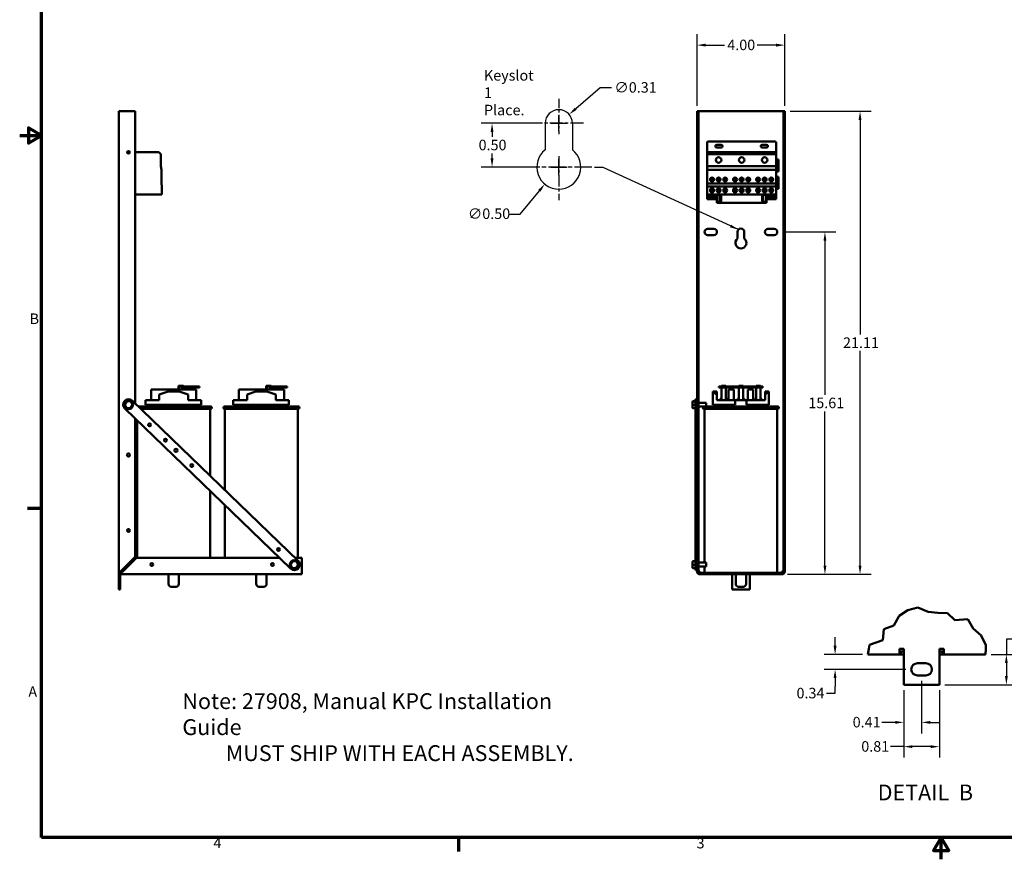
# Model space of a CAD drawing. Units: inches. Extents: x 2 to 86, y 1 to 67.
# Drawn here: x 2 to 46.9, y 1 to 39.3 of the extents above; entities that cross this region are included whole.
import ezdxf

# ---------------------------------------------------------------- set-up
doc = ezdxf.new("R2010")
doc.units = ezdxf.units.IN
doc.header["$LTSCALE"] = 4
doc.header["$MEASUREMENT"] = 0
doc.linetypes.add('CHAIN', pattern=[0.7087, 0.4724, -0.0591, 0.1181, -0.0591])
doc.layers.get('0').update_dxf_attribs({"lineweight": 25})
for name, color, linetype, lineweight in [('Border (ANSI)', 7, 'Continuous', 70), ('Break Line (ANSI)', 7, 'Continuous', 50), ('Center Mark (ANSI)', 7, 'Continuous', 25), ('Dimension (ANSI)', 7, 'Continuous', 25), ('Sketch Geometry (ANSI)', 7, 'Continuous', 25), ('Symbol (ANSI)', 7, 'Continuous', 25), ('Visible (ANSI)', 7, 'Continuous', 50)]:
    doc.layers.add(name, color=color, linetype=linetype, lineweight=lineweight)
doc.styles.add('Label Text (ANSI)', font='tahoma.ttf')
doc.styles.add('Note Text (ANSI)', font='tahoma.ttf')
doc.dimstyles.new('Default (ANSI)', dxfattribs={"dimscale": 4, "dimtxt": 0.12, "dimasz": 0.098425, "dimexe": 0.125, "dimexo": 0.0625, "dimgap": 0.031496, "dimtad": 0, "dimtih": 1, "dimtoh": 1, "dimrnd": 1e-08, "dimzin": 0, "dimdsep": 46, "dimtxsty": 'Note Text (ANSI)', "dimcen": 0.09, "dimdle": 0.393701, "dimclrd": 256, "dimclre": 256, "dimclrt": 256, "dimadec": 0, "dimazin": 1, "dimtfac": 1, "dimtofl": 0, "dimtmove": 0, "dimatfit": 3, "dimfxl": 1, "dimtolj": 1, "dimtzin": 4, "dimlwd": -1, "dimlwe": -1, "dimarcsym": 0})
doc.dimstyles.new('Default (ANSI)$7', dxfattribs={"dimscale": 4, "dimtxt": 0.12, "dimasz": 0.098425, "dimexe": 0.125, "dimexo": 0.0625, "dimgap": 0.031496, "dimtad": 0, "dimtih": 1, "dimtoh": 1, "dimrnd": 1e-08, "dimzin": 0, "dimdsep": 46, "dimtxsty": 'Note Text (ANSI)', "dimcen": 0.09, "dimdle": 0.393701, "dimclrd": 256, "dimclre": 256, "dimclrt": 256, "dimadec": 0, "dimazin": 1, "dimtfac": 1, "dimtofl": 0, "dimtmove": 0, "dimatfit": 3, "dimfxl": 1, "dimtolj": 1, "dimtzin": 4, "dimlwd": -1, "dimlwe": -1, "dimarcsym": 0})

# ---------------------------------------------------------------- blocks, each defined once
blk = doc.blocks.new('Borders Default Border')
at = {"layer": 'Border (ANSI)'}
for p, q in [((0.75, 4.25), (0.59, 4.25)), ((5.5, 0.5), (5.5, 0.34))]:
    blk.add_line(p, q, dxfattribs=at)
at = {"layer": 'Border (ANSI)', "flags": 128}
for points in [[(0.75, 0.5), (0.75, 16.5), (21.25, 16.5), (21.25, 0.5), (0.75, 0.5)], [(0.5, 8.5), (0.75, 8.5), (0.6, 8.587), (0.6, 8.413), (0.75, 8.5)], [(11, 0.25), (11, 0.5), (10.913, 0.35), (11.087, 0.35), (11, 0.5)]]:
    blk.add_lwpolyline(points, dxfattribs=at)
at = {"layer": 'Border (ANSI)', "char_height": 0.12, "attachment_point": 7, "style": 'Note Text (ANSI)'}
for s, insert in [('B', (0.613, 6.315)), ('A', (0.599, 2.065)), ('4', (2.708, 0.34)), ('3', (8.213, 0.337))]:
    blk.add_mtext(s, dxfattribs=dict(at, insert=insert))
blk = doc.blocks.new('*D27')
at = {"layer": 'Defpoints', "color": 0}
for p in [(25.953, 34.563), (23.531, 32.563), (25.573, 32.563)]:
    blk.add_point(p, dxfattribs=at)
at = {"layer": 'Dimension (ANSI)'}
for p, q in [((25.703, 34.563), (23.031, 34.563)), ((23.531, 34.169), (23.531, 33.939)), ((23.531, 32.957), (23.531, 33.187)), ((25.323, 32.563), (23.031, 32.563))]:
    blk.add_line(p, q, dxfattribs=at)
for points in [[(23.466, 34.169), (23.597, 34.169), (23.531, 34.563)], [(23.466, 32.957), (23.597, 32.957), (23.531, 32.563)]]:
    blk.add_solid(points, dxfattribs=at)
at = {"layer": 'Dimension (ANSI)', "insert": (22.917, 33.813), "char_height": 0.48, "attachment_point": 1, "style": 'Note Text (ANSI)'}
blk.add_mtext('\\A1;0.50', dxfattribs=at)
blk = doc.blocks.new('*D28')
at = {"layer": 'Defpoints', "color": 0}
for p in [(27.208, 33.336), (25.938, 31.79)]:
    blk.add_point(p, dxfattribs=at)
at = {"layer": 'Dimension (ANSI)'}
for p, q in [((26.573, 32.203), (26.573, 32.923)), ((26.213, 32.563), (26.933, 32.563)), ((24.813, 30.422), (25.688, 31.486)), ((24.306, 30.422), (24.813, 30.422))]:
    blk.add_line(p, q, dxfattribs=at)
blk.add_solid([(25.637, 31.528), (25.739, 31.445), (25.938, 31.79)], dxfattribs=at)
at = {"layer": 'Dimension (ANSI)', "insert": (22.431, 30.68), "char_height": 0.48, "attachment_point": 1, "style": 'Note Text (ANSI)'}
blk.add_mtext('\\A1;∅0.50', dxfattribs=at)
blk = doc.blocks.new('*D29')
at = {"layer": 'Defpoints', "color": 0}
for p in [(27.044, 34.966), (26.102, 34.16)]:
    blk.add_point(p, dxfattribs=at)
at = {"layer": 'Dimension (ANSI)'}
for p, q in [((28.462, 36.181), (27.343, 35.222)), ((28.982, 36.181), (28.462, 36.181)), ((26.213, 34.563), (26.933, 34.563)), ((26.573, 34.203), (26.573, 34.923))]:
    blk.add_line(p, q, dxfattribs=at)
blk.add_solid([(27.3, 35.272), (27.385, 35.173), (27.044, 34.966)], dxfattribs=at)
at = {"layer": 'Dimension (ANSI)', "insert": (29.108, 36.439), "char_height": 0.48, "attachment_point": 1, "style": 'Note Text (ANSI)'}
blk.add_mtext('\\A1;∅0.31', dxfattribs=at)
blk = doc.blocks.new('*D37')
at = {"layer": 'Defpoints', "color": 0}
for p in [(36.531, 29.608), (38.705, 29.608), (36.747, 13.998)]:
    blk.add_point(p, dxfattribs=at)
at = {"layer": 'Dimension (ANSI)'}
for p, q in [((36.781, 29.608), (39.205, 29.608)), ((38.705, 29.214), (38.705, 22.178)), ((38.705, 14.391), (38.705, 21.427)), ((36.997, 13.998), (39.205, 13.998))]:
    blk.add_line(p, q, dxfattribs=at)
for points in [[(38.639, 29.214), (38.771, 29.214), (38.705, 29.608)], [(38.639, 14.391), (38.771, 14.391), (38.705, 13.998)]]:
    blk.add_solid(points, dxfattribs=at)
at = {"layer": 'Dimension (ANSI)', "insert": (37.947, 22.052), "char_height": 0.48, "attachment_point": 1, "style": 'Note Text (ANSI)'}
blk.add_mtext('\\A1;15.61', dxfattribs=at)
blk = doc.blocks.new('*D38')
at = {"layer": 'Defpoints', "color": 0}
for p in [(36.874, 35.108), (36.747, 13.998), (40.304, 13.998)]:
    blk.add_point(p, dxfattribs=at)
at = {"layer": 'Dimension (ANSI)'}
for p, q in [((37.124, 35.108), (40.804, 35.108)), ((40.304, 34.714), (40.304, 24.924)), ((40.304, 14.391), (40.304, 24.182)), ((36.997, 13.998), (40.804, 13.998))]:
    blk.add_line(p, q, dxfattribs=at)
for points in [[(40.239, 34.714), (40.37, 34.714), (40.304, 35.108)], [(40.239, 14.391), (40.37, 14.391), (40.304, 13.998)]]:
    blk.add_solid(points, dxfattribs=at)
at = {"layer": 'Dimension (ANSI)', "insert": (39.528, 24.798), "char_height": 0.48, "attachment_point": 1, "style": 'Note Text (ANSI)'}
blk.add_mtext('\\A1;21.11', dxfattribs=at)
blk = doc.blocks.new('*D39')
at = {"layer": 'Defpoints', "color": 0}
for p in [(39.167, 10.343), (40.666, 10.343), (42.64, 9.663)]:
    blk.add_point(p, dxfattribs=at)
at = {"layer": 'Dimension (ANSI)'}
for p, q in [((39.167, 10.737), (39.167, 11.13)), ((40.416, 10.343), (38.667, 10.343)), ((42.39, 9.663), (38.667, 9.663)), ((39.167, 9.269), (39.167, 8.876)), ((38.773, 8.57), (39.167, 8.57)), ((39.167, 8.57), (39.167, 8.876))]:
    blk.add_line(p, q, dxfattribs=at)
for points in [[(39.101, 10.737), (39.232, 10.737), (39.167, 10.343)], [(39.101, 9.269), (39.232, 9.269), (39.167, 9.663)]]:
    blk.add_solid(points, dxfattribs=at)
at = {"layer": 'Dimension (ANSI)', "insert": (37.409, 8.82), "char_height": 0.48, "attachment_point": 1, "style": 'Note Text (ANSI)'}
blk.add_mtext('\\A1;0.34', dxfattribs=at)
blk = doc.blocks.new('*D40')
at = {"layer": 'Defpoints', "color": 0}
for p in [(46.028, 10.343), (43.92, 8.963), (46.974, 8.963)]:
    blk.add_point(p, dxfattribs=at)
at = {"layer": 'Dimension (ANSI)'}
for p, q in [((47.368, 11.036), (46.974, 11.036)), ((46.974, 11.036), (46.974, 10.343)), ((46.278, 10.343), (47.474, 10.343)), ((46.974, 9.949), (46.974, 9.357)), ((44.17, 8.963), (47.474, 8.963))]:
    blk.add_line(p, q, dxfattribs=at)
for points in [[(46.909, 9.949), (47.04, 9.949), (46.974, 10.343)], [(46.909, 9.357), (47.04, 9.357), (46.974, 8.963)]]:
    blk.add_solid(points, dxfattribs=at)
at = {"layer": 'Dimension (ANSI)', "insert": (47.494, 11.286), "char_height": 0.48, "attachment_point": 1, "style": 'Note Text (ANSI)'}
blk.add_mtext('\\A1;0.69', dxfattribs=at)
blk = doc.blocks.new('*D41')
at = {"layer": 'Defpoints', "color": 0}
for p in [(43.11, 9.383), (42.3, 8.963), (43.11, 7.244)]:
    blk.add_point(p, dxfattribs=at)
at = {"layer": 'Dimension (ANSI)'}
for p, q in [((43.11, 9.133), (43.11, 6.744)), ((42.3, 8.713), (42.3, 6.744)), ((41.906, 7.244), (41.294, 7.244)), ((43.504, 7.244), (43.897, 7.244))]:
    blk.add_line(p, q, dxfattribs=at)
for points in [[(41.906, 7.31), (41.906, 7.179), (42.3, 7.244)], [(43.504, 7.31), (43.504, 7.179), (43.11, 7.244)]]:
    blk.add_solid(points, dxfattribs=at)
at = {"layer": 'Dimension (ANSI)', "insert": (39.968, 7.494), "char_height": 0.48, "attachment_point": 1, "style": 'Note Text (ANSI)'}
blk.add_mtext('\\A1;0.41', dxfattribs=at)
blk = doc.blocks.new('*D42')
at = {"layer": 'Defpoints', "color": 0}
for p in [(42.3, 8.963), (43.92, 8.963), (43.92, 6.137)]:
    blk.add_point(p, dxfattribs=at)
at = {"layer": 'Dimension (ANSI)'}
for p, q in [((42.3, 8.713), (42.3, 5.637)), ((43.92, 8.713), (43.92, 5.637)), ((42.3, 6.137), (41.688, 6.137)), ((43.526, 6.137), (42.694, 6.137))]:
    blk.add_line(p, q, dxfattribs=at)
for points in [[(42.694, 6.203), (42.694, 6.072), (42.3, 6.137)], [(43.526, 6.203), (43.526, 6.072), (43.92, 6.137)]]:
    blk.add_solid(points, dxfattribs=at)
at = {"layer": 'Dimension (ANSI)', "insert": (40.361, 6.388), "char_height": 0.48, "attachment_point": 1, "style": 'Note Text (ANSI)'}
blk.add_mtext('\\A1;0.81', dxfattribs=at)
blk = doc.blocks.new('*D44')
at = {"layer": 'Defpoints', "color": 0}
for p in [(36.874, 38.127), (32.874, 35.108), (36.874, 35.108)]:
    blk.add_point(p, dxfattribs=at)
at = {"layer": 'Dimension (ANSI)'}
for p, q in [((32.874, 35.358), (32.874, 38.627)), ((36.874, 35.358), (36.874, 38.627)), ((33.268, 38.127), (34.128, 38.127)), ((36.481, 38.127), (35.621, 38.127))]:
    blk.add_line(p, q, dxfattribs=at)
for points in [[(33.268, 38.192), (33.268, 38.061), (32.874, 38.127)], [(36.481, 38.192), (36.481, 38.061), (36.874, 38.127)]]:
    blk.add_solid(points, dxfattribs=at)
at = {"layer": 'Dimension (ANSI)', "insert": (34.254, 38.377), "char_height": 0.48, "attachment_point": 1, "style": 'Note Text (ANSI)'}
blk.add_mtext('\\A1;4.00', dxfattribs=at)

msp = doc.modelspace()

# ---------------------------------------------------------------- linework, layer by layer
at = {"layer": 'Break Line (ANSI)'}
for p, q in [((42.084, 12.105), (42.485, 12.355)), ((42.485, 12.355), (42.942, 12.479)), ((42.942, 12.479), (43.413, 12.287)), ((43.413, 12.287), (43.843, 12.237)), ((43.843, 12.237), (44.293, 12.219)), ((44.293, 12.219), (44.631, 11.912)), ((41.849, 11.667), (42.084, 12.105)), ((44.631, 11.912), (45.214, 11.949)), ((45.214, 11.949), (45.467, 11.527)), ((41.346, 10.997), (41.394, 11.498)), ((41.394, 11.498), (41.849, 11.667)), ((45.467, 11.527), (45.831, 11.199)), ((40.706, 10.597), (40.734, 10.779)), ((40.734, 10.779), (41.346, 10.997)), ((45.831, 11.199), (46.04, 10.76)), ((40.706, 10.597), (40.666, 10.343)), ((46.028, 10.343), (46.035, 10.597)), ((46.04, 10.76), (46.035, 10.597))]:
    msp.add_line(p, q, dxfattribs=at)
at = {"layer": 'Center Mark (ANSI)', "linetype": 'CHAIN', "ltscale": 0.224888}
msp.add_line((26.573, 35.683), (26.573, 34.063), dxfattribs=at)
at = {"layer": 'Center Mark (ANSI)', "linetype": 'CHAIN', "ltscale": 0.310994}
msp.add_line((27.693, 34.563), (25.453, 34.563), dxfattribs=at)
at = {"layer": 'Center Mark (ANSI)', "linetype": 'CHAIN', "ltscale": 0.277663}
msp.add_line((26.573, 33.063), (26.573, 31.063), dxfattribs=at)
at = {"layer": 'Center Mark (ANSI)', "linetype": 'CHAIN', "ltscale": 0.416544}
msp.add_line((28.073, 32.563), (25.073, 32.563), dxfattribs=at)
at = {"layer": 'Sketch Geometry (ANSI)'}
for p, q in [((25.953, 34.563), (25.953, 33.348)), ((27.193, 34.563), (27.193, 33.348))]:
    msp.add_line(p, q, dxfattribs=at)
for centre, radius, start, end in [((26.573, 34.563), 0.62, 0, 180), ((26.573, 32.563), 1, 128.3161, 51.6839)]:
    msp.add_arc(centre, radius, start, end, dxfattribs=at)
at = {"layer": 'Visible (ANSI)'}
for p, q in [((6.518, 35.108), (6.518, 14.125)), ((6.518, 35.108), (6.645, 35.108)), ((6.645, 35.108), (7.268, 35.108)), ((7.268, 21.787), (7.268, 35.108)), ((32.874, 35.108), (32.938, 35.108)), ((32.874, 21.787), (32.874, 35.108)), ((32.938, 35.108), (32.938, 14.793)), ((33.001, 35.108), (32.938, 35.108)), ((36.747, 35.108), (33.001, 35.108)), ((36.811, 35.108), (36.747, 35.108)), ((36.811, 35.108), (36.874, 35.108)), ((36.811, 14.793), (36.811, 35.108)), ((36.874, 35.108), (36.874, 14.793)), ((33.332, 33.679), (33.332, 33.239)), ((36.422, 33.739), (33.392, 33.739)), ((36.482, 33.239), (36.482, 33.679)), ((6.894, 33.239), (7.022, 33.239)), ((7.268, 33.239), (8.336, 33.239)), ((8.336, 33.239), (8.426, 33.149)), ((33.332, 33.239), (33.332, 33.149)), ((36.482, 33.239), (33.332, 33.239)), ((33.772, 33.581), (33.972, 33.581)), ((33.972, 33.456), (33.772, 33.456)), ((35.842, 33.581), (36.042, 33.581)), ((36.042, 33.456), (35.842, 33.456)), ((36.482, 33.149), (36.482, 33.239)), ((8.426, 33.149), (8.426, 32.6)), ((33.332, 33.149), (33.332, 32.6)), ((36.482, 33.149), (33.332, 33.149)), ((36.482, 32.6), (36.482, 33.149)), ((36.482, 32.917), (36.588, 32.917)), ((36.588, 32.772), (36.588, 32.917)), ((36.588, 32.772), (36.588, 32.732)), ((8.426, 32.6), (8.46, 32.439)), ((8.46, 32.439), (8.46, 31.815)), ((33.332, 32.6), (33.332, 32.439)), ((36.482, 32.6), (33.332, 32.6)), ((33.332, 32.439), (33.332, 31.815)), ((36.482, 32.439), (33.332, 32.439)), ((36.482, 32.732), (36.588, 32.732)), ((36.482, 32.439), (36.482, 32.6)), ((36.482, 31.815), (36.482, 32.439)), ((36.482, 32.368), (36.588, 32.368)), ((36.588, 32.368), (36.588, 32.732)), ((33.526, 31.915), (33.526, 32.084)), ((33.589, 32.084), (33.589, 31.915)), ((33.826, 31.915), (33.826, 32.084)), ((33.889, 32.084), (33.889, 31.915)), ((34.126, 31.915), (34.126, 32.084)), ((34.189, 32.084), (34.189, 31.915)), ((34.576, 31.915), (34.576, 32.084)), ((34.639, 32.084), (34.639, 31.915)), ((34.876, 31.915), (34.876, 32.084)), ((34.939, 32.084), (34.939, 31.915)), ((35.176, 31.915), (35.176, 32.084)), ((35.239, 32.084), (35.239, 31.915)), ((35.626, 31.915), (35.626, 32.084)), ((35.689, 32.084), (35.689, 31.915)), ((35.926, 31.915), (35.926, 32.084)), ((35.989, 32.084), (35.989, 31.915)), ((36.226, 31.915), (36.226, 32.084)), ((36.289, 32.084), (36.289, 31.915)), ((36.588, 32.118), (36.482, 32.118)), ((36.588, 31.752), (36.588, 32.118)), ((8.46, 31.815), (8.486, 31.687)), ((8.486, 31.687), (8.486, 31.319)), ((33.332, 31.815), (33.332, 31.687)), ((36.482, 31.815), (33.332, 31.815)), ((33.332, 31.687), (33.332, 31.319)), ((36.482, 31.687), (33.332, 31.687)), ((33.526, 31.418), (33.526, 31.587)), ((33.589, 31.587), (33.589, 31.418)), ((33.826, 31.418), (33.826, 31.587)), ((33.889, 31.587), (33.889, 31.418)), ((34.126, 31.418), (34.126, 31.587)), ((34.189, 31.587), (34.189, 31.418)), ((34.576, 31.418), (34.576, 31.587)), ((34.639, 31.587), (34.639, 31.418)), ((34.876, 31.419), (34.876, 31.587)), ((34.939, 31.587), (34.939, 31.419)), ((35.176, 31.418), (35.176, 31.587)), ((35.239, 31.587), (35.239, 31.418)), ((35.626, 31.418), (35.626, 31.587)), ((35.689, 31.587), (35.689, 31.418)), ((35.926, 31.419), (35.926, 31.587)), ((35.989, 31.587), (35.989, 31.419)), ((36.226, 31.418), (36.226, 31.587)), ((36.289, 31.587), (36.289, 31.418)), ((36.482, 31.687), (36.482, 31.815)), ((36.588, 31.752), (36.482, 31.752)), ((36.482, 31.319), (36.482, 31.687)), ((36.482, 31.569), (36.588, 31.569)), ((36.588, 31.752), (36.588, 31.712)), ((36.588, 31.569), (36.588, 31.712)), ((8.486, 31.319), (7.268, 31.319)), ((33.332, 31.319), (33.332, 31.099)), ((36.482, 31.319), (33.332, 31.319)), ((33.332, 31.099), (33.738, 31.099)), ((33.435, 31.259), (33.635, 31.259)), ((33.435, 31.152), (33.435, 31.259)), ((33.635, 31.152), (33.435, 31.152)), ((33.635, 31.259), (33.635, 31.152)), ((33.738, 31.099), (33.738, 31.319)), ((33.775, 31.039), (33.775, 31.319)), ((33.775, 31.039), (33.775, 30.939)), ((33.81, 31.039), (33.81, 31.239)), ((33.935, 31.239), (33.935, 31.039)), ((33.97, 31.319), (33.97, 31.039)), ((35.845, 31.039), (35.845, 31.319)), ((35.88, 31.039), (35.88, 31.239)), ((36.005, 31.239), (36.005, 31.039)), ((36.04, 31.319), (36.04, 31.039)), ((36.04, 30.939), (36.04, 31.039)), ((36.077, 31.319), (36.077, 31.099)), ((36.077, 31.099), (36.482, 31.099)), ((36.179, 31.259), (36.379, 31.259)), ((36.179, 31.152), (36.179, 31.259)), ((36.379, 31.152), (36.179, 31.152)), ((36.379, 31.259), (36.379, 31.152)), ((36.482, 31.099), (36.482, 31.319)), ((36.04, 30.939), (33.775, 30.939)), ((33.358, 29.748), (33.641, 29.748)), ((36.108, 29.748), (36.391, 29.748)), ((33.641, 29.468), (33.358, 29.468)), ((34.719, 29.304), (34.719, 29.608)), ((35.029, 29.608), (35.029, 29.304)), ((36.391, 29.468), (36.108, 29.468)), ((9.236, 22.598), (9.236, 22.331)), ((9.367, 22.598), (9.236, 22.598)), ((9.276, 22.328), (9.276, 22.558)), ((9.276, 22.558), (9.367, 22.558)), ((9.367, 22.598), (9.467, 22.598)), ((9.939, 22.558), (9.367, 22.558)), ((9.367, 22.518), (9.367, 22.558)), ((9.367, 22.518), (9.939, 22.518)), ((9.467, 22.558), (9.467, 22.598)), ((10.189, 22.558), (9.939, 22.558)), ((9.939, 22.558), (9.939, 22.518)), ((9.939, 22.518), (10.189, 22.518)), ((10.189, 22.518), (10.189, 22.558)), ((13.236, 22.598), (13.236, 22.331)), ((13.367, 22.598), (13.236, 22.598)), ((13.276, 22.328), (13.276, 22.558)), ((13.276, 22.558), (13.367, 22.558)), ((13.367, 22.598), (13.467, 22.598)), ((13.939, 22.558), (13.367, 22.558)), ((13.367, 22.518), (13.367, 22.558)), ((13.367, 22.518), (13.939, 22.518)), ((13.467, 22.558), (13.467, 22.598)), ((14.189, 22.558), (13.939, 22.558)), ((13.939, 22.558), (13.939, 22.518)), ((13.939, 22.518), (14.189, 22.518)), ((14.189, 22.518), (14.189, 22.558)), ((34.124, 22.558), (33.874, 22.558)), ((33.874, 22.558), (33.874, 22.518)), ((33.874, 22.518), (34.124, 22.518)), ((33.991, 22.558), (33.991, 22.598)), ((33.991, 22.598), (34.191, 22.598)), ((33.991, 21.941), (33.991, 22.518)), ((34.124, 22.518), (34.124, 22.558)), ((35.624, 22.558), (34.124, 22.558)), ((34.124, 22.518), (35.624, 22.518)), ((34.191, 22.558), (34.191, 22.598)), ((34.191, 22.518), (34.191, 21.941)), ((34.774, 22.598), (34.974, 22.598)), ((34.774, 22.558), (34.774, 22.598)), ((34.774, 21.941), (34.774, 22.518)), ((34.974, 22.558), (34.974, 22.598)), ((34.974, 22.518), (34.974, 21.941)), ((35.571, 22.558), (35.571, 22.598)), ((35.571, 22.598), (35.771, 22.598)), ((35.571, 21.941), (35.571, 22.518)), ((35.874, 22.558), (35.624, 22.558)), ((35.624, 22.558), (35.624, 22.518)), ((35.624, 22.518), (35.874, 22.518)), ((35.771, 22.558), (35.771, 22.598)), ((35.771, 22.518), (35.771, 21.941)), ((35.874, 22.518), (35.874, 22.558)), ((9.236, 22.418), (7.989, 22.418)), ((7.989, 21.941), (7.989, 22.418)), ((8.364, 22.194), (8.768, 22.331)), ((8.364, 21.941), (8.364, 22.194)), ((8.768, 22.331), (9.268, 22.331)), ((9.268, 22.331), (9.673, 22.191)), ((10.048, 22.418), (9.276, 22.418)), ((9.673, 21.941), (9.673, 22.191)), ((10.048, 21.941), (10.048, 22.418)), ((13.236, 22.418), (11.989, 22.418)), ((11.989, 21.941), (11.989, 22.418)), ((12.364, 22.194), (12.768, 22.331)), ((12.364, 21.941), (12.364, 22.194)), ((12.768, 22.331), (13.268, 22.331)), ((13.268, 22.331), (13.673, 22.191)), ((14.048, 22.418), (13.276, 22.418)), ((13.673, 21.941), (13.673, 22.191)), ((14.048, 21.941), (14.048, 22.418)), ((33.594, 21.731), (33.594, 22.331)), ((33.594, 22.331), (33.619, 22.331)), ((33.619, 22.331), (33.774, 22.331)), ((33.774, 22.331), (33.774, 22.191)), ((33.774, 21.941), (33.774, 22.191)), ((34.308, 21.941), (34.308, 22.418)), ((34.558, 22.418), (34.308, 22.418)), ((34.558, 21.941), (34.558, 22.418)), ((35.44, 22.418), (35.19, 22.418)), ((35.19, 21.941), (35.19, 22.418)), ((35.44, 21.941), (35.44, 22.418)), ((35.974, 22.331), (36.13, 22.331)), ((35.974, 22.191), (35.974, 22.331)), ((35.974, 21.941), (35.974, 22.191)), ((36.13, 22.331), (36.154, 22.331)), ((36.154, 21.731), (36.154, 22.331)), ((6.887, 21.893), (6.786, 21.745)), ((6.786, 21.745), (6.864, 21.583)), ((6.821, 21.742), (6.786, 21.745)), ((14.345, 14.258), (6.792, 21.552)), ((6.864, 21.583), (6.884, 21.612)), ((6.864, 21.583), (7.044, 21.57)), ((7.066, 21.88), (6.887, 21.893)), ((6.902, 21.862), (6.887, 21.893)), ((7.028, 21.601), (7.044, 21.57)), ((7.044, 21.57), (7.144, 21.719)), ((7.046, 21.852), (7.066, 21.88)), ((7.144, 21.719), (7.066, 21.88)), ((7.11, 21.721), (7.144, 21.719)), ((7.139, 21.912), (14.692, 14.618)), ((7.419, 21.641), (10.703, 21.641)), ((7.738, 21.941), (8.364, 21.941)), ((7.738, 21.731), (7.738, 21.941)), ((7.738, 21.731), (10.273, 21.731)), ((7.843, 21.641), (7.843, 21.731)), ((9.673, 21.941), (10.273, 21.941)), ((10.153, 21.641), (10.153, 21.731)), ((10.273, 21.731), (10.273, 21.941)), ((11.333, 21.641), (14.703, 21.641)), ((11.738, 21.941), (12.364, 21.941)), ((11.738, 21.731), (11.738, 21.941)), ((11.738, 21.731), (14.273, 21.731)), ((11.843, 21.641), (11.843, 21.731)), ((13.673, 21.941), (14.273, 21.941)), ((14.153, 21.641), (14.153, 21.731)), ((14.273, 21.731), (14.273, 21.941)), ((32.667, 21.862), (32.667, 21.852)), ((32.667, 21.852), (32.667, 21.721)), ((32.667, 21.721), (32.667, 21.601)), ((32.697, 21.893), (32.801, 21.893)), ((32.697, 21.88), (32.801, 21.88)), ((32.697, 21.719), (32.801, 21.719)), ((32.697, 21.57), (32.801, 21.57)), ((32.801, 21.881), (32.801, 21.909)), ((32.801, 21.722), (32.801, 21.877)), ((32.801, 21.573), (32.801, 21.716)), ((32.801, 21.554), (32.801, 21.57)), ((32.811, 21.912), (32.811, 21.982)), ((32.874, 21.982), (32.811, 21.982)), ((32.811, 21.912), (32.811, 14.618)), ((32.874, 14.748), (32.874, 21.787)), ((33.294, 21.822), (32.938, 21.822)), ((33.186, 21.641), (32.938, 21.641)), ((33.189, 21.641), (36.559, 21.641)), ((33.294, 21.822), (33.294, 21.641)), ((33.594, 21.731), (34.619, 21.731)), ((33.699, 21.641), (33.699, 21.731)), ((33.774, 21.941), (34.619, 21.941)), ((33.932, 21.991), (33.991, 21.991)), ((33.932, 21.991), (33.932, 21.941)), ((34.191, 21.991), (34.25, 21.991)), ((34.25, 21.941), (34.25, 21.991)), ((34.57, 21.641), (34.57, 21.731)), ((34.619, 21.941), (35.13, 21.941)), ((34.619, 21.731), (34.619, 21.941)), ((34.716, 21.991), (34.774, 21.991)), ((34.716, 21.991), (34.716, 21.941)), ((34.974, 21.991), (35.033, 21.991)), ((35.033, 21.941), (35.033, 21.991)), ((35.13, 21.941), (35.13, 21.731)), ((35.13, 21.941), (35.974, 21.941)), ((35.13, 21.731), (36.154, 21.731)), ((35.179, 21.731), (35.179, 21.641)), ((35.515, 21.991), (35.571, 21.991)), ((35.515, 21.991), (35.515, 21.941)), ((35.771, 21.991), (35.833, 21.991)), ((35.833, 21.941), (35.833, 21.991)), ((36.049, 21.641), (36.049, 21.731)), ((10.703, 21.541), (7.522, 21.541)), ((10.678, 21.541), (10.678, 18.494)), ((14.703, 21.541), (11.333, 21.541)), ((11.358, 21.541), (11.358, 17.837)), ((14.678, 21.541), (14.678, 14.748)), ((36.559, 21.541), (33.189, 21.541)), ((33.214, 21.541), (33.214, 14.528)), ((36.534, 21.541), (36.534, 14.061)), ((7.268, 14.793), (7.268, 21.091)), ((7.358, 21.005), (7.358, 14.748)), ((10.678, 17.798), (10.678, 14.748)), ((11.358, 17.142), (11.358, 14.748)), ((6.645, 14.17), (7.268, 14.793)), ((7.321, 14.748), (6.698, 14.125)), ((13.837, 14.748), (7.321, 14.748)), ((14.434, 14.596), (14.339, 14.444)), ((14.339, 14.444), (14.423, 14.286)), ((14.373, 14.443), (14.339, 14.444)), ((14.613, 14.59), (14.434, 14.596)), ((14.45, 14.566), (14.434, 14.596)), ((14.858, 14.748), (14.557, 14.748)), ((14.595, 14.561), (14.613, 14.59)), ((14.603, 14.279), (14.698, 14.431)), ((14.698, 14.431), (14.613, 14.59)), ((14.663, 14.433), (14.698, 14.431)), ((14.858, 14.748), (14.858, 14.125)), ((32.667, 14.566), (32.667, 14.561)), ((32.667, 14.561), (32.667, 14.433)), ((32.667, 14.433), (32.667, 14.31)), ((32.697, 14.596), (32.801, 14.596)), ((32.697, 14.59), (32.801, 14.59)), ((32.697, 14.431), (32.801, 14.431)), ((32.801, 14.59), (32.801, 14.615)), ((32.801, 14.435), (32.801, 14.587)), ((32.801, 14.282), (32.801, 14.428)), ((32.811, 14.188), (32.811, 14.618)), ((32.874, 14.793), (32.938, 14.793)), ((32.874, 14.748), (32.874, 14.125)), ((32.938, 14.748), (32.874, 14.748)), ((32.938, 14.793), (32.938, 14.748)), ((32.938, 14.125), (32.938, 14.748)), ((33.294, 14.528), (32.938, 14.528)), ((33.294, 14.528), (33.294, 14.347)), ((36.811, 14.748), (36.811, 14.793)), ((36.811, 14.793), (36.874, 14.793)), ((36.874, 14.748), (36.811, 14.748)), ((36.811, 14.125), (36.811, 14.748)), ((36.874, 14.793), (36.874, 14.748)), ((36.874, 14.125), (36.874, 14.748)), ((6.6, 14.125), (6.518, 14.125)), ((6.518, 13.308), (6.518, 14.125)), ((6.582, 14.015), (6.582, 13.308)), ((6.645, 14.17), (6.6, 14.125)), ((6.645, 14.072), (6.698, 14.125)), ((6.645, 13.998), (6.645, 14.072)), ((6.645, 13.998), (14.858, 13.998)), ((8.782, 13.998), (8.782, 13.556)), ((9.254, 13.998), (9.254, 13.556)), ((12.782, 13.998), (12.782, 13.556)), ((13.254, 13.998), (13.254, 13.556)), ((14.423, 14.286), (14.441, 14.315)), ((14.423, 14.286), (14.603, 14.279)), ((14.586, 14.31), (14.603, 14.279)), ((14.858, 14.125), (14.858, 13.998)), ((32.697, 14.279), (32.801, 14.279)), ((32.801, 14.26), (32.801, 14.279)), ((32.874, 14.188), (32.811, 14.188)), ((33.294, 14.347), (32.938, 14.347)), ((32.957, 14.125), (32.938, 14.125)), ((32.957, 14.125), (33.001, 14.125)), ((33.001, 14.125), (33.001, 14.061)), ((33.001, 14.061), (36.747, 14.061)), ((33.001, 13.998), (36.747, 13.998)), ((33.214, 14.347), (33.214, 14.061)), ((34.469, 13.998), (34.469, 13.308)), ((34.638, 13.998), (34.638, 13.556)), ((35.11, 13.998), (35.11, 13.556)), ((35.279, 13.308), (35.279, 13.998)), ((36.747, 14.125), (36.792, 14.125)), ((36.747, 14.061), (36.747, 14.125)), ((36.792, 14.125), (36.811, 14.125)), ((6.518, 13.308), (6.582, 13.308)), ((9.129, 13.431), (8.907, 13.431)), ((13.129, 13.431), (12.907, 13.431)), ((34.469, 13.308), (35.279, 13.308)), ((34.985, 13.431), (34.763, 13.431)), ((40.666, 10.343), (42.1, 10.343)), ((42.1, 10.597), (42.3, 10.597)), ((42.1, 10.597), (42.1, 10.343)), ((42.1, 10.47), (42.16, 10.47)), ((42.16, 10.343), (42.1, 10.343)), ((42.16, 10.47), (42.16, 10.343)), ((42.16, 10.47), (42.3, 10.47)), ((42.3, 10.343), (42.16, 10.343)), ((42.3, 10.597), (42.3, 8.963)), ((43.92, 10.597), (44.12, 10.597)), ((43.92, 8.963), (43.92, 10.597)), ((43.92, 10.47), (44.06, 10.47)), ((44.06, 10.343), (43.92, 10.343)), ((44.06, 10.47), (44.12, 10.47)), ((44.06, 10.343), (44.06, 10.47)), ((44.12, 10.343), (44.06, 10.343)), ((44.12, 10.343), (44.12, 10.597)), ((44.12, 10.343), (46.028, 10.343)), ((42.92, 9.943), (43.3, 9.943)), ((43.3, 9.383), (42.92, 9.383)), ((42.3, 8.963), (43.92, 8.963))]:
    msp.add_line(p, q, dxfattribs=at)
for centre, radius in [((6.958, 33.238), 0.064), ((33.857, 32.889), 0.125), ((34.907, 32.889), 0.125), ((35.957, 32.889), 0.125), ((33.557, 31.999), 0.09), ((33.857, 31.999), 0.09), ((34.157, 31.999), 0.09), ((34.607, 31.999), 0.09), ((34.907, 31.999), 0.09), ((35.207, 31.999), 0.09), ((35.657, 31.999), 0.09), ((35.957, 31.999), 0.09), ((36.257, 31.999), 0.09), ((33.557, 31.503), 0.09), ((33.857, 31.503), 0.09), ((34.157, 31.503), 0.09), ((34.607, 31.503), 0.09), ((34.907, 31.503), 0.09), ((35.207, 31.503), 0.09), ((35.657, 31.503), 0.09), ((35.957, 31.503), 0.09), ((36.257, 31.503), 0.09), ((6.965, 21.732), 0.2), ((7.922, 20.808), 0.064), ((8.641, 20.113), 0.064), ((6.958, 19.438), 0.07), ((9.123, 19.647), 0.07), ((9.842, 18.953), 0.064), ((6.958, 15.998), 0.064), ((13.799, 15.132), 0.064), ((8.018, 14.438), 0.064), ((13.518, 14.438), 0.064), ((14.518, 14.438), 0.2)]:
    msp.add_circle(centre, radius, dxfattribs=at)
for centre, radius, start, end in [((33.392, 33.679), 0.06, 90, 180), ((36.422, 33.679), 0.06, 0, 90), ((33.772, 33.519), 0.0625, 90, 270), ((33.972, 33.519), 0.0625, 270, 90), ((35.842, 33.519), 0.0625, 90, 270), ((36.042, 33.519), 0.0625, 270, 90), ((33.872, 31.039), 0.0975, 180, 0), ((33.872, 31.239), 0.0625, 0, 180), ((33.872, 31.039), 0.0625, 180, 0), ((35.942, 31.039), 0.0975, 180, 0), ((35.942, 31.239), 0.0625, 0, 180), ((35.942, 31.039), 0.0625, 180, 0), ((33.358, 29.608), 0.14, 90, 270), ((33.641, 29.608), 0.14, 270, 90), ((34.874, 29.608), 0.155, 0, 180), ((36.108, 29.608), 0.14, 90, 270), ((36.391, 29.608), 0.14, 270, 90), ((34.874, 29.108), 0.25, 128.3161, 51.6839), ((6.965, 21.732), 0.25, 46, 226), ((10.703, 21.591), 0.05, 270, 90), ((11.333, 21.591), 0.05, 90, 270), ((14.703, 21.591), 0.05, 270, 90), ((32.831, 21.909), 0.03, 131.8103, 180), ((32.831, 21.554), 0.03, 180, 228.1897), ((33.189, 21.591), 0.05, 90, 270), ((36.559, 21.591), 0.05, 270, 90), ((14.518, 14.438), 0.25, 226, 46), ((32.831, 14.615), 0.03, 131.8103, 180), ((6.645, 14.125), 0.127, 180, 270), ((6.645, 14.125), 0.0635, 180, 270), ((32.831, 14.26), 0.03, 180, 228.1897), ((33.001, 14.125), 0.127, 180, 270), ((33.001, 14.17), 0.0635, 180, 225), ((33.001, 14.125), 0.0635, 180, 270), ((36.747, 14.125), 0.0635, 270, 0), ((36.747, 14.125), 0.127, 270, 0), ((36.747, 14.17), 0.0635, 315, 0), ((8.907, 13.556), 0.125, 180, 270), ((9.129, 13.556), 0.125, 270, 0), ((12.907, 13.556), 0.125, 180, 270), ((13.129, 13.556), 0.125, 270, 0), ((34.763, 13.556), 0.125, 180, 270), ((34.985, 13.556), 0.125, 270, 0), ((42.92, 9.663), 0.28, 90, 270), ((43.3, 9.663), 0.28, 270, 90)]:
    msp.add_arc(centre, radius, start, end, dxfattribs=at)
for centre, major_axis, ratio, start_param, end_param in [((34.874, 22.418), (1.28, 0), 0.346087, 3.338169, 3.678343), ((34.874, 22.418), (1.28, 0), 0.346087, 5.746435, 6.086609), ((32.697, 21.862), (0, -0.0312), 0.962614, 3.141593, 4.712389), ((32.697, 21.852), (0.03, 0), 0.956009, 1.570796, 3.141593), ((32.697, 21.721), (0.03, 0), 0.082829, 3.141593, 4.712389), ((32.697, 21.601), (0, 0.0312), 0.962614, 1.570796, 3.141593), ((32.697, 14.566), (0, -0.0306), 0.980648, 3.141593, 4.712389), ((32.697, 14.561), (0.03, 0), 0.979023, 1.570796, 3.141593), ((32.697, 14.433), (0.03, 0), 0.040711, 3.141593, 4.712389), ((32.697, 14.31), (0, 0.0306), 0.980648, 1.570796, 3.141593)]:
    msp.add_ellipse(centre, major_axis=major_axis, ratio=ratio, start_param=start_param, end_param=end_param, dxfattribs=at)
for points in [[(32.801, 21.88), (32.801, 21.88), (32.801, 21.881), (32.801, 21.881)], [(32.801, 21.877), (32.801, 21.878), (32.801, 21.879), (32.801, 21.88)], [(32.801, 21.719), (32.801, 21.72), (32.801, 21.721), (32.801, 21.722)], [(32.801, 21.716), (32.801, 21.717), (32.801, 21.718), (32.801, 21.719)], [(32.801, 21.57), (32.801, 21.571), (32.801, 21.572), (32.801, 21.573)], [(32.801, 14.59), (32.801, 14.59), (32.801, 14.59), (32.801, 14.59)], [(32.801, 14.587), (32.801, 14.588), (32.801, 14.589), (32.801, 14.59)], [(32.801, 14.431), (32.801, 14.433), (32.801, 14.434), (32.801, 14.435)], [(32.801, 14.428), (32.801, 14.429), (32.801, 14.43), (32.801, 14.431)], [(32.801, 14.279), (32.801, 14.28), (32.801, 14.281), (32.801, 14.282)]]:
    msp.add_open_spline(points, degree=3, dxfattribs=at)

# ---------------------------------------------------------------- block references
at = {"xscale": 4, "yscale": 4, "zscale": 4}
msp.add_blockref('Borders Default Border', (0, 0), dxfattribs=at)

# ---------------------------------------------------------------- texts
at = {"layer": 'Symbol (ANSI)', "attachment_point": 1, "line_spacing_factor": 0.987884, "style": 'Note Text (ANSI)'}
for s, insert, char_height, width in [('{\\fTahoma|b0|i0;Keyslot\\P\\fTahoma|b0|i0;1 Place.}', (23.163, 36.987), 0.48, 2.27981), ('{\\fTahoma|b0|i0;\\H0.7200;Note: 27908, Manual KPC Installation Guide\\P\\fTahoma|b0|i0;\\H0.7200;         MUST SHIP WITH EACH ASSEMBLY.}', (9.415, 8.573), 0.72, 19.14651)]:
    msp.add_mtext(s, dxfattribs=dict(at, insert=insert, char_height=char_height, width=width))
at = {"layer": 'Symbol (ANSI)'}
for s, insert, char_height, attachment_point, style in [('{ }', (28.069, 32.786), 0.48, 3, 'Note Text (ANSI)'), ('DETAIL  B', (41.108, 3.464), 0.72, 7, 'Label Text (ANSI)')]:
    msp.add_mtext(s, dxfattribs=dict(at, insert=insert, char_height=char_height, attachment_point=attachment_point, style=style))

# ---------------------------------------------------------------- dimensions: what is measured, and where the dimension line sits
at = {"layer": 'Dimension (ANSI)'}
dim = msp.add_linear_dim(base=(36.874, 38.127), p1=(32.874, 35.108), p2=(36.874, 35.108), dimstyle='Default (ANSI)', override={"dimgap": 0.031496, "dimtih": 0, "dimtoh": 0, "dimdec": 2, "dimtol": 0, "dimlim": 0, "dimtp": 0, "dimtm": 0, "dimtdec": 2, "dimatfit": 1}, dxfattribs=at)
dim.commit()
dim.dimension.update_dxf_attribs({"geometry": '*D44', "text_midpoint": (34.874, 38.127), "dimtype": 160})
for p1, p2, picture, middle in [((26.102, 34.16), (27.044, 34.966), '*D29', (29.969, 36.181)), ((27.208, 33.336), (25.938, 31.79), '*D28', (23.305, 30.422))]:
    dim = msp.add_diameter_dim_2p(p1=p1, p2=p2, dimstyle='Default (ANSI)', override={"dimgap": 0.031496, "dimdec": 2, "dimlfac": 0.25, "dimtol": 0, "dimlim": 0, "dimtp": 0, "dimtm": 0, "dimtdec": 2}, dxfattribs=at)
    dim.commit()
    dim.dimension.update_dxf_attribs({"geometry": picture, "text_midpoint": middle, "dimtype": 163})
for base, p1, p2, angle, override, picture, middle in [((40.304, 13.998), (36.874, 35.108), (36.747, 13.998), 270, {"dimgap": 0.031496, "dimdec": 2, "dimtol": 0, "dimlim": 0, "dimtp": 0, "dimtm": 0, "dimtdec": 2, "dimatfit": 1}, '*D38', (40.304, 24.553)), ((23.531, 32.563), (25.953, 34.563), (25.573, 32.563), 90, {"dimgap": 0.031496, "dimdec": 2, "dimlfac": 0.25, "dimtol": 0, "dimlim": 0, "dimtp": 0, "dimtm": 0, "dimtdec": 2, "dimatfit": 1}, '*D27', (23.531, 33.563)), ((38.705, 29.608), (36.747, 13.998), (36.531, 29.608), 270, {"dimgap": 0.031496, "dimdec": 2, "dimtol": 0, "dimlim": 0, "dimtp": 0, "dimtm": 0, "dimtdec": 2, "dimatfit": 1}, '*D37', (38.705, 21.803)), ((46.974, 8.963), (46.028, 10.343), (43.92, 8.963), 270, {"dimgap": 0.031496, "dimdec": 2, "dimlfac": 0.5, "dimtol": 0, "dimlim": 0, "dimtp": 0, "dimtm": 0, "dimtdec": 2, "dimtmove": 1, "dimatfit": 2}, '*D40', (46.998, 11.036)), ((39.167, 10.343), (42.64, 9.663), (40.666, 10.343), 90, {"dimgap": 0.031496, "dimdec": 2, "dimlfac": 0.5, "dimtol": 0, "dimlim": 0, "dimtp": 0, "dimtm": 0, "dimtdec": 2, "dimtmove": 1, "dimatfit": 1}, '*D39', (39.142, 8.57)), ((43.110056242, 7.244470471), (42.300056242, 8.963082083), (43.110056242, 9.383082083), 180, {"dimgap": 0.031496, "dimtih": 0, "dimtoh": 0, "dimdec": 2, "dimlfac": 0.5, "dimtol": 0, "dimlim": 0, "dimtp": 0, "dimtm": 0, "dimtdec": 2, "dimatfit": 1}, '*D41', (40.568013754, 7.244470471)), ((43.92, 6.137), (42.3, 8.963), (43.92, 8.963), 180, {"dimgap": 0.031496, "dimtih": 0, "dimtoh": 0, "dimdec": 2, "dimlfac": 0.5, "dimtol": 0, "dimlim": 0, "dimtp": 0, "dimtm": 0, "dimtdec": 2, "dimatfit": 2}, '*D42', (40.962, 6.137))]:
    dim = msp.add_linear_dim(base=base, p1=p1, p2=p2, angle=angle, dimstyle='Default (ANSI)', override=override, dxfattribs=at)
    dim.commit()
    dim.dimension.update_dxf_attribs({"geometry": picture, "text_midpoint": middle, "dimtype": 160})

# ---------------------------------------------------------------- leaders
at = {"layer": 'Symbol (ANSI)', "annotation_type": 0, "has_hookline": 1, "hookline_direction": 1, "text_width": 0.206}
msp.add_leader([(34.76, 29.713), (28.589, 32.546), (28.195, 32.546)], dimstyle='Default (ANSI)$7', override={"dimtad": 0}, dxfattribs=at)

doc.saveas('drawing.dxf')
